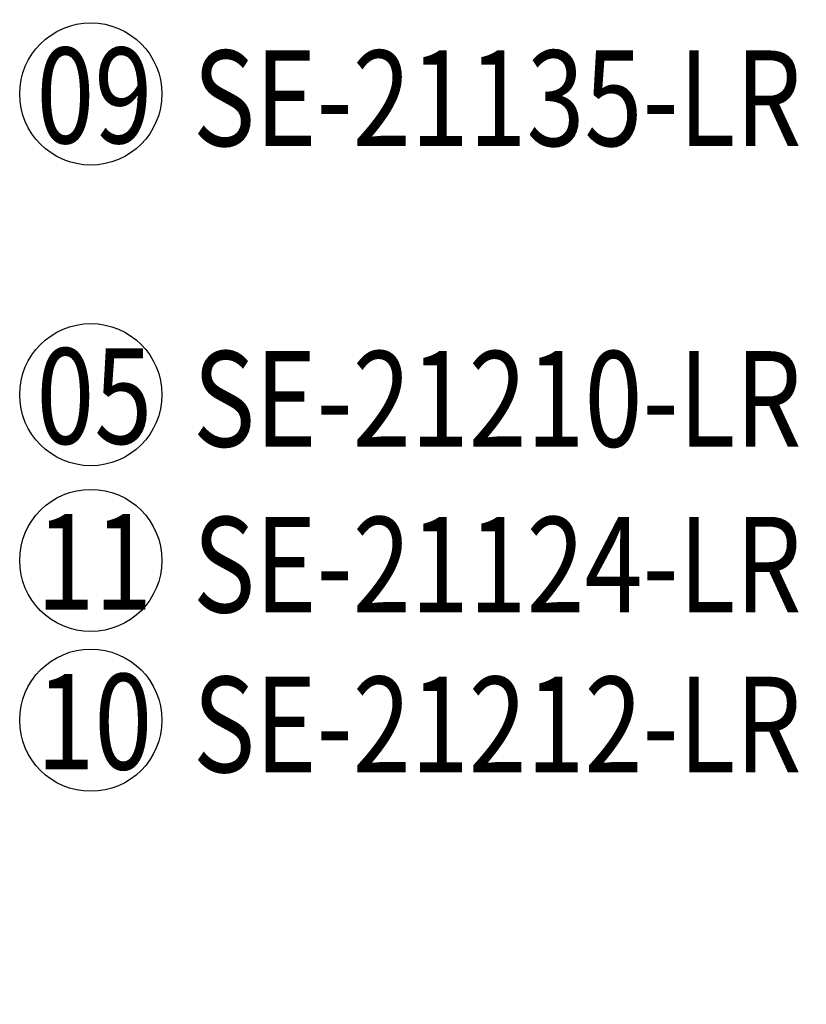
# Model space of a CAD drawing. Units: millimetres. Extents: x 2259 to 4041, y 817 to 3337.
# Drawn here: x 3135 to 3295, y 2270 to 2471 of the extents above; entities that cross this region are included whole.
import ezdxf

# ---------------------------------------------------------------- set-up
doc = ezdxf.new("R2010")
doc.units = ezdxf.units.MM
doc.linetypes.add('HIDDEN', pattern=[9.525, 6.35, -3.175])
for name, color, linetype in [('A-04.尺寸標註', 4, 'Continuous'), ('H-06.木作(細線)', 8, 'Continuous'), ('文字', 4, 'Continuous')]:
    doc.layers.add(name, color=color, linetype=linetype)
doc.styles.add('1', font='SimSun.ttf')
doc.styles.add('新細明體', font='txt')
doc.dimstyles.new('6', dxfattribs={"dimtxt": 15, "dimasz": 4.5, "dimexe": 3, "dimexo": 3, "dimgap": 1.8, "dimtad": 2, "dimdec": 0, "dimtxsty": '新細明體', "dimblk": 'ARCHTICK', "dimcen": 5, "dimclrd": 8, "dimclre": 8, "dimclrt": 4, "dimadec": 0, "dimazin": 0, "dimtfac": 1, "dimtdec": 0, "dimtix": 1, "dimtmove": 2, "dimatfit": 3, "dimldrblk": 'OPEN90', "dimfxl": 1.25, "dimlwd": 9, "dimlwe": 9, "dimarcsym": 0})

# ---------------------------------------------------------------- blocks, each defined once
blk = doc.blocks.new('_ArchTick')
at = {"color": 0, "linetype": 'ByBlock', "const_width": 0.15}
blk.add_lwpolyline([(-0.5, -0.5), (0.5, 0.5)], dxfattribs=at)
blk = doc.blocks.new('*D34')
at = {"layer": 'A-04.尺寸標註', "color": 8, "linetype": 'HIDDEN', "lineweight": 9, "ltscale": 0.6, "transparency": 16777216}
for p, q in [((3474.64, 2916.46), (2394.29, 2916.46)), ((2666.15, 1371.77), (2394.29, 1371.77))]:
    blk.add_line(p, q, dxfattribs=at)
at = {"layer": 'A-04.尺寸標註', "color": 8, "lineweight": 9, "ltscale": 0.6, "transparency": 16777216}
blk.add_line((2397.29, 2916.46), (2397.29, 1371.77), dxfattribs=at)
at = {"layer": 'DEFPOINTS', "color": 0, "ltscale": 0.6, "transparency": 16777216}
for p in [(3477.64, 2916.46), (2397.29, 1371.77), (2669.15, 1371.77)]:
    blk.add_point(p, dxfattribs=at)
at = {"layer": 'A-04.尺寸標註', "color": 8, "lineweight": 9, "ltscale": 0.6, "transparency": 16777216, "xscale": 4.5, "yscale": 4.5, "zscale": 4.5}
for p, rotation in [((2397.29, 2916.46), 90), ((2397.29, 1371.77), 270)]:
    blk.add_blockref('_ArchTick', p, dxfattribs=dict(at, rotation=rotation))
at = {"layer": 'A-04.尺寸標註', "color": 4, "ltscale": 0.6, "transparency": 16777216, "insert": (2387, 2144.12), "char_height": 15, "attachment_point": 5, "rotation": 90, "style": '新細明體'}
blk.add_mtext('1545', dxfattribs=at)
blk = doc.blocks.new('_Open90')
at = {"color": 0, "linetype": 'ByBlock', "lineweight": -2}
for p, q in [((-0.5, 0.5), (0, 0)), ((0, 0), (-1, 0)), ((0, 0), (-0.5, -0.5))]:
    blk.add_line(p, q, dxfattribs=at)

msp = doc.modelspace()

# ---------------------------------------------------------------- linework, layer by layer
at = {"layer": 'H-06.木作(細線)', "color": 8}
for centre in [(3149.12, 2455.98), (3149.12, 2394.64), (3149.12, 2360.83), (3149.12, 2328.24)]:
    msp.add_circle(centre, 14.5, dxfattribs=at)

# ---------------------------------------------------------------- texts
at = {"layer": '文字', "color": 7, "style": '1', "width": 0.8}
for s, p in [('09', (3138.03, 2445.93)), ('05', (3138.03, 2384.6)), ('11', (3138.03, 2350.79)), ('10', (3138.03, 2318.19))]:
    msp.add_text(s, height=19.5, dxfattribs=at).set_placement(p)
at = {"layer": '文字', "color": 4, "style": '1', "width": 0.8}
for s, p in [('SE-21135-LR', (3169.95, 2445.36)), ('SE-21210-LR', (3169.95, 2384.03)), ('SE-21124-LR', (3169.95, 2350.22)), ('SE-21212-LR', (3169.95, 2317.62))]:
    msp.add_text(s, height=19.5, dxfattribs=at).set_placement(p)

# ---------------------------------------------------------------- dimensions: what is measured, and where the dimension line sits
at = {"layer": 'A-04.尺寸標註', "color": 8, "ltscale": 0.6}
dim = msp.add_linear_dim(base=(2397.29, 1371.77), p1=(3477.64, 2916.46), p2=(2669.15, 1371.77), angle=90, dimstyle='6', dxfattribs=at)
dim.commit()
dim.dimension.update_dxf_attribs({"geometry": '*D34', "text_midpoint": (2387, 2144.12)})

doc.saveas('drawing.dxf')
